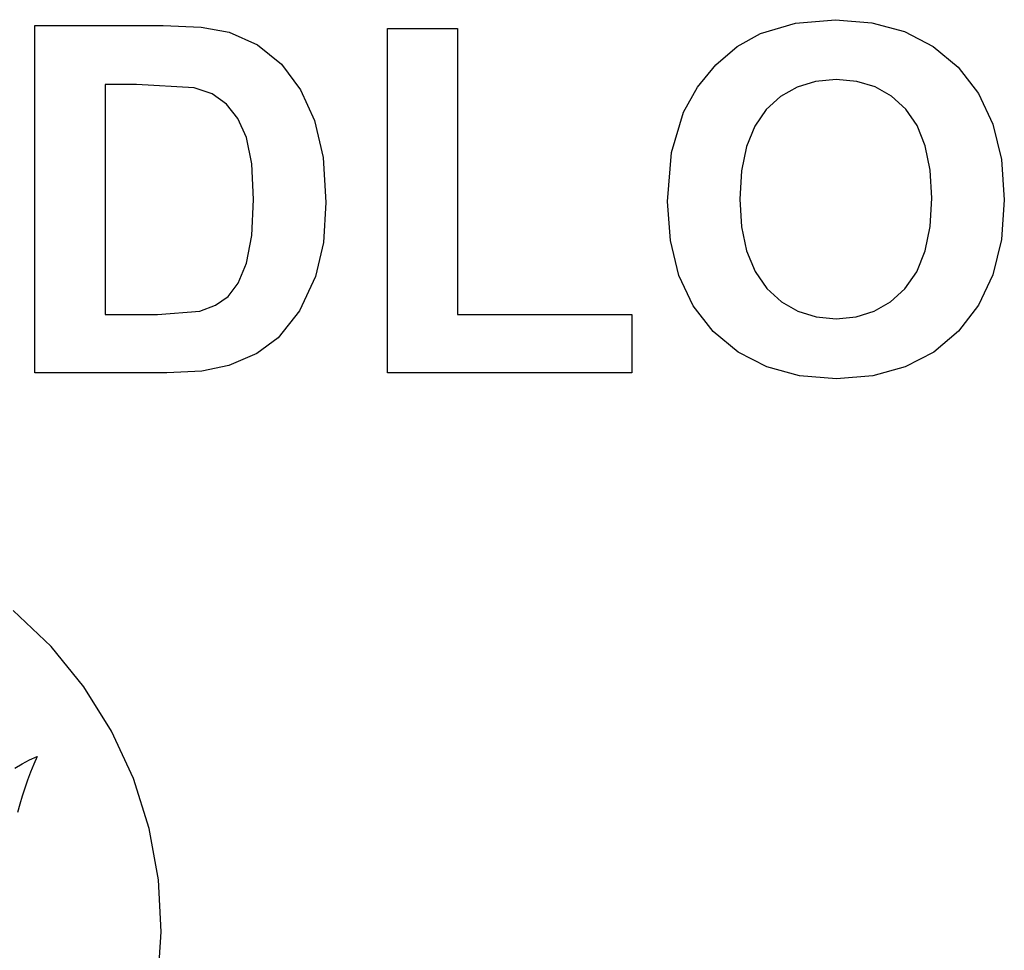
# Model space of a CAD drawing. Extents: x -623 to 623, y -1483 to 1483.
# Drawn here: x 122 to 596, y -381 to 67 of the extents above; entities that cross this region are included whole.
import ezdxf

# ---------------------------------------------------------------- set-up
doc = ezdxf.new("R2010")
doc.units = 0
doc.layers.get('0').update_dxf_attribs({"linetype": 'CONTINUOUS'})

msp = doc.modelspace()

# ---------------------------------------------------------------- linework, layer by layer
for p, q in [((495.33, 64.95), (514.54, 66.61)), ((514.54, 66.61), (532.09, 65.17)), ((129.16, -103.39), (129.16, 63.76)), ((129.16, 63.76), (190.84, 63.76)), ((190.84, 63.76), (209.23, 62.96)), ((209.23, 62.96), (222.65, 60.56)), ((298.82, 62.39), (332.57, 62.39)), ((298.82, -103.39), (298.82, 62.39)), ((332.57, 62.39), (332.57, -75.23)), ((478.51, 59.99), (495.33, 64.95)), ((532.09, 65.17), (547.79, 60.88)), ((222.65, 60.56), (236.31, 54.55)), ((467.24, 53.78), (478.51, 59.99)), ((547.79, 60.88), (561.65, 53.72)), ((236.31, 54.55), (247.85, 45.17)), ((456.9, 44.94), (467.24, 53.78)), ((561.65, 53.72), (573.66, 43.69)), ((247.85, 45.17), (257.09, 32.87)), ((448.08, 34.14), (456.9, 44.94)), ((573.66, 43.69), (583.36, 31.11)), ((178.07, 35.48), (162.91, 35.48)), ((162.91, 35.48), (162.91, -75.23)), ((205.78, 33.88), (178.07, 35.48)), ((214.42, 30.89), (205.78, 33.88)), ((441.34, 22.03), (448.08, 34.14)), ((496.04, 34.18), (488.14, 29.71)), ((504.95, 36.87), (496.04, 34.18)), ((514.88, 37.76), (504.95, 36.87)), ((524.8, 36.88), (514.88, 37.76)), ((533.68, 34.23), (524.8, 36.88)), ((541.53, 29.81), (533.68, 34.23)), ((221.4, 26.02), (214.42, 30.89)), ((257.09, 32.87), (263.82, 18.09)), ((488.14, 29.71), (481.25, 23.45)), ((548.35, 23.62), (541.53, 29.81)), ((583.36, 31.11), (590.29, 16.3)), ((226.87, 19.06), (221.4, 26.02)), ((230.98, 9.83), (226.87, 19.06)), ((435.61, 2.64), (441.34, 22.03)), ((481.25, 23.45), (475.66, 15.39)), ((553.86, 15.64), (548.35, 23.62)), ((263.82, 18.09), (267.92, 0.21)), ((475.66, 15.39), (471.67, 5.51)), ((557.79, 5.84), (553.86, 15.64)), ((590.29, 16.3), (594.45, -0.76)), ((233.54, -2.8), (230.98, 9.83)), ((471.67, 5.51), (469.27, -6.19)), ((560.16, -5.79), (557.79, 5.84)), ((267.92, 0.21), (269.29, -21.41)), ((433.7, -20.84), (435.61, 2.64)), ((234.4, -19.93), (233.54, -2.8)), ((594.45, -0.76), (595.83, -20.05)), ((469.27, -6.19), (468.48, -19.7)), ((560.94, -19.25), (560.16, -5.79)), ((233.54, -37.28), (234.4, -19.93)), ((269.29, -21.41), (268.01, -40.63)), ((435.08, -39.73), (433.7, -20.84)), ((468.48, -19.7), (469.3, -33.04)), ((560.14, -32.88), (560.94, -19.25)), ((595.83, -20.05), (594.46, -39.18)), ((469.3, -33.04), (471.75, -44.66)), ((557.71, -44.69), (560.14, -32.88)), ((230.98, -50.55), (233.54, -37.28)), ((268.01, -40.63), (264.16, -56.99)), ((439.2, -56.46), (435.08, -39.73)), ((594.46, -39.18), (590.33, -56.12)), ((471.75, -44.66), (475.85, -54.56)), ((553.67, -54.68), (557.71, -44.69)), ((227.06, -60.19), (230.98, -50.55)), ((446.08, -71.05), (439.2, -56.46)), ((475.85, -54.56), (481.59, -62.75)), ((548, -62.86), (553.67, -54.68)), ((590.33, -56.12), (583.46, -70.85)), ((222.14, -66.68), (227.06, -60.19)), ((264.16, -56.99), (256.55, -73.49)), ((481.59, -62.75), (488.59, -69.16)), ((541.08, -69.22), (548, -62.86)), ((208.52, -73.63), (216.03, -70.87)), ((216.03, -70.87), (222.14, -66.68)), ((455.71, -83.5), (446.08, -71.05)), ((488.59, -69.16), (496.47, -73.73)), ((533.25, -73.76), (541.08, -69.22)), ((583.46, -70.85), (573.83, -83.38)), ((162.91, -75.23), (188.11, -75.23)), ((188.11, -75.23), (208.52, -73.63)), ((256.55, -73.49), (246.26, -86.52)), ((332.57, -75.23), (416.48, -75.23)), ((416.48, -75.23), (416.48, -103.39)), ((496.47, -73.73), (505.23, -76.48)), ((524.52, -76.49), (533.25, -73.76)), ((505.23, -76.48), (514.88, -77.4)), ((514.88, -77.4), (524.52, -76.49)), ((467.66, -93.45), (455.71, -83.5)), ((573.83, -83.38), (561.9, -93.38)), ((246.26, -86.52), (235.94, -94.13)), ((235.94, -94.13), (222.54, -99.86)), ((481.53, -100.56), (467.66, -93.45)), ((561.9, -93.38), (548.12, -100.53)), ((192.67, -103.39), (129.16, -103.39)), ((209.49, -102.51), (192.67, -103.39)), ((222.54, -99.86), (209.49, -102.51)), ((416.48, -103.39), (298.82, -103.39)), ((497.31, -104.82), (481.53, -100.56)), ((548.12, -100.53), (532.48, -104.81)), ((515, -106.24), (497.31, -104.82)), ((532.48, -104.81), (515, -106.24)), ((136.93, -235.06), (118.76, -217.72)), ((152.77, -254.55), (136.93, -235.06)), ((166.05, -275.87), (152.77, -254.55)), ((176.56, -298.68), (166.05, -275.87)), ((126.56, -289.65), (130.25, -287.98)), ((130.25, -287.98), (128.62, -291.74)), ((119.5, -293.66), (122.97, -291.55)), ((122.97, -291.55), (126.56, -289.65)), ((128.62, -291.74), (127.08, -295.53)), ((127.08, -295.53), (125.63, -299.36)), ((124.28, -303.23), (123.03, -307.13)), ((125.63, -299.36), (124.28, -303.23)), ((184.12, -322.63), (176.56, -298.68)), ((123.03, -307.13), (121.87, -311.05)), ((121.87, -311.05), (120.81, -315.01)), ((188.62, -347.34), (184.12, -322.63)), ((189.99, -372.42), (188.62, -347.34)), ((188.2, -397.47), (189.99, -372.42))]:
    msp.add_line(p, q)

doc.saveas('drawing.dxf')
